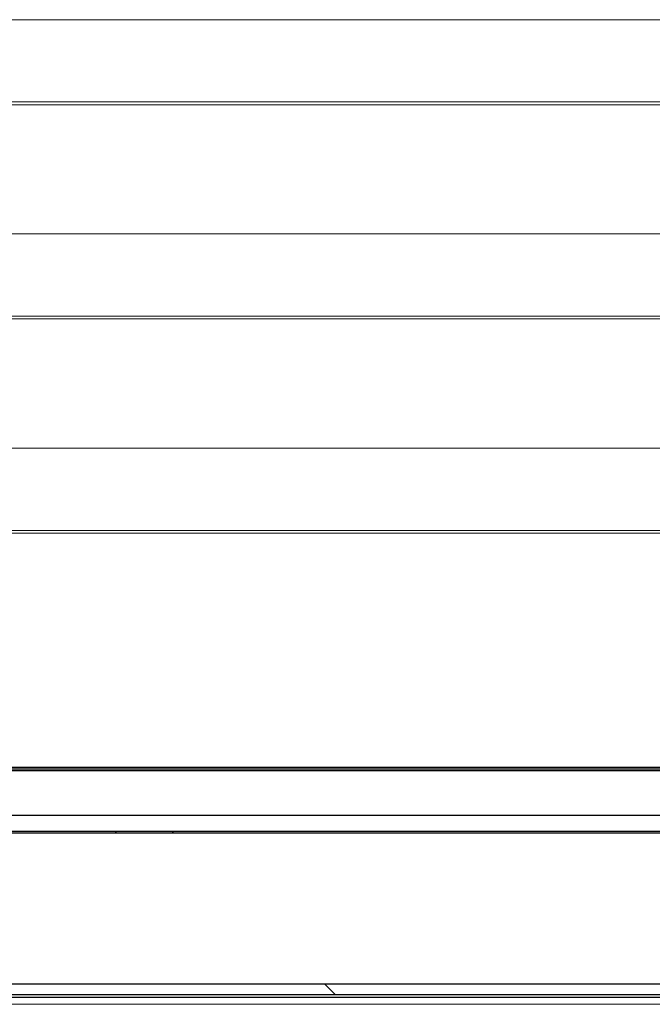
# Model space of a CAD drawing. Units: millimetres. Extents: x 2014 to 7267, y -860 to 6569.
# Drawn here: x 6000 to 6178, y 3348 to 3624 of the extents above; entities that cross this region are included whole.
import ezdxf

# ---------------------------------------------------------------- set-up
doc = ezdxf.new("R2010")
doc.units = ezdxf.units.MM
doc.layers.add('ACOTA', color=50, linetype='Continuous')

msp = doc.modelspace()

# ---------------------------------------------------------------- linework, layer by layer
at = {"layer": 'ACOTA', "color": 0, "linetype": 'Continuous', "lineweight": 15}
for p, q in [((6237, 3623.61, 0), (5652.6, 3623.61, 0)), ((6237, 3600.61, 0), (5652.6, 3600.61, 0)), ((6237, 3599.81, 0), (5652.6, 3599.81, 0)), ((6237, 3563.61, 0), (5652.6, 3563.61, 0)), ((6237, 3540.61, 0), (5652.6, 3540.61, 0)), ((6237, 3539.81, 0), (5652.6, 3539.81, 0)), ((6237, 3503.61, 0), (5652.6, 3503.61, 0)), ((6237, 3480.61, 0), (5652.6, 3480.61, 0)), ((6237, 3479.81, 0), (5652.6, 3479.81, 0)), ((6221.8, 3396.3, 0), (5752.99, 3396.3, 0)), ((6221.8, 3395.8, 0), (5753.11, 3395.8, 0)), ((5731.99, 3349.94, 0), (6205.39, 3349.94, 0)), ((5730.71, 3347.93, 0), (6205.37, 3347.93, 0))]:
    msp.add_line(p, q, dxfattribs=at)
at = {"layer": 'ACOTA', "color": 0}
for p, q in [((5677.58, 3414.3, 0), (6237, 3414.3, 0)), ((6232.67, 3413.8, 0), (5677.58, 3413.8, 0)), ((5677.58, 3413.38, 0), (6232.67, 3413.38, 0)), ((6223.85, 3400.78, 0), (5677.58, 3400.78, 0)), ((6221.8, 3396.3, 0), (5630.24, 3396.3, 0)), ((6221.8, 3395.8, 0), (5630.24, 3395.8, 0)), ((6274.79, 3353.54, 0), (5558.79, 3353.54, 0)), ((6274.79, 3350.54, 0), (5558.79, 3350.54, 0)), ((5732, 3349.94, 0), (6205.39, 3349.94, 0))]:
    msp.add_line(p, q, dxfattribs=at)
at = {"layer": 'ACOTA', "color": 0, "linetype": 'Continuous'}
for p, q in [((6026.98, 3395.8, 0), (6027.48, 3396.3, 0)), ((6043.57, 3395.8, 0), (6043.07, 3396.3, 0)), ((6088.83, 3350.54, 0), (6085.83, 3353.54, 0))]:
    msp.add_line(p, q, dxfattribs=at)

doc.saveas('drawing.dxf')
